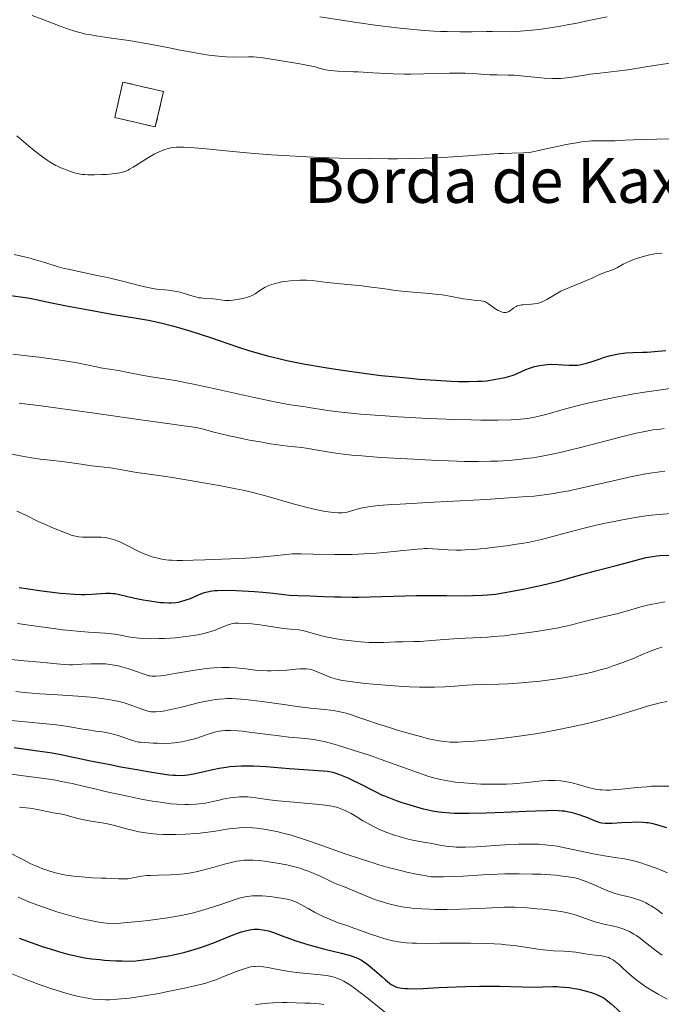
# Model space of a CAD drawing. Units: metres. Extents: x 675200 to 678662, y 4749174 to 4751568.
# Drawn here: x 675745 to 675860, y 4749367 to 4749543 of the extents above; entities that cross this region are included whole.
import ezdxf

# ---------------------------------------------------------------- set-up
doc = ezdxf.new("R2010")
doc.units = ezdxf.units.M
doc.header["$MEASUREMENT"] = 0
doc.linetypes.add('DGN Style 3', pattern=[2.435891, 1.739922, -0.695969])
for name, color, linetype, lineweight in [('construcción   en ruinas', 1, 'Continuous', 0), ('contrucción  en ruinas', 1, 'DGN Style 3', 13), ('Curva de nivel directora', 30, 'Continuous', 30), ('Curva de nivel intermedia', 30, 'Continuous', 0), ('Texto de Borda', 7, 'Continuous', 0)]:
    doc.layers.add(name, color=color, linetype=linetype, lineweight=lineweight)
doc.styles.add('Style-Arial', font='arial.ttf')

msp = doc.modelspace()

# ---------------------------------------------------------------- linework, layer by layer
at = {"layer": 'construcción   en ruinas', "color": 1, "linetype": 'Continuous', "lineweight": 0}
msp.add_polyline3d([(675771.11, 4749529.79, 1287.82), (675769.65, 4749523.48, 1286.13), (675762.41, 4749525.15, 1287.01), (675763.86, 4749531.46, 1288.17)], close=True, dxfattribs=at)
at = {"layer": 'contrucción  en ruinas', "color": 1, "linetype": 'DGN Style 3', "lineweight": 13}
msp.add_polyline3d([(675769.65, 4749523.48, 1286.3), (675762.41, 4749525.15, 1286.33), (675763.86, 4749531.46, 1287.11), (675771.11, 4749529.79, 1287.56), (675769.65, 4749523.48, 1286.3)], dxfattribs=at)
at = {"layer": 'Curva de nivel directora', "color": 30, "linetype": 'Continuous', "lineweight": 30, "flags": 128}
for points, elevation in [([(675743.49, 4749493.53), (675747.29, 4749492.98), (675751.45, 4749492.11), (675753.83, 4749491.63), (675757.73, 4749490.87), (675761.89, 4749490.12), (675766.68, 4749489.36), (675768.42, 4749489.04), (675769.29, 4749488.86), (675770.63, 4749488.56), (675772.69, 4749488.05), (675773.75, 4749487.75), (675775.96, 4749487.09), (675779.49, 4749485.94), (675784.26, 4749484.33), (675786.51, 4749483.6), (675788.61, 4749482.98), (675789.63, 4749482.71), (675791.65, 4749482.2), (675793.05, 4749481.89), (675796.06, 4749481.3), (675799.53, 4749480.69), (675801.39, 4749480.39), (675804.25, 4749479.96), (675808.52, 4749479.38), (675809.9, 4749479.22), (675812.54, 4749478.93), (675815.05, 4749478.69), (675816.64, 4749478.56), (675819.63, 4749478.34), (675822.37, 4749478.19), (675823.64, 4749478.14), (675825.44, 4749478.12), (675827.1, 4749478.16), (675827.88, 4749478.2), (675828.62, 4749478.27), (675830.01, 4749478.46), (675831.25, 4749478.69), (675831.98, 4749478.86), (675833.22, 4749479.22), (675833.59, 4749479.34), (675834.23, 4749479.59), (675835.65, 4749480.25), (675836.29, 4749480.51), (675836.64, 4749480.63), (675837.19, 4749480.79), (675838.1, 4749480.99), (675839, 4749481.11), (675839.48, 4749481.15), (675840.23, 4749481.19), (675841.41, 4749481.16), (675842.23, 4749481.11), (675843.37, 4749481.03), (675843.95, 4749481.02), (675844.85, 4749481.05), (675845.3, 4749481.11), (675845.76, 4749481.19), (675846.7, 4749481.43), (675847.64, 4749481.73), (675848.88, 4749482.17), (675849.5, 4749482.38), (675850.71, 4749482.73), (675851.3, 4749482.87), (675852.17, 4749483.05), (675853.03, 4749483.18), (675853.46, 4749483.22), (675854.73, 4749483.3)], 1275), ([(675854.73, 4749483.3), (675856.42, 4749483.33), (675857.27, 4749483.36), (675858.59, 4749483.45), (675860.57, 4749483.62)], 1275), ([(675793.51, 4749440.06), (675795.03, 4749439.98), (675797.25, 4749439.94), (675798.44, 4749439.9), (675799.68, 4749439.85), (675801.58, 4749439.77), (675802.71, 4749439.74), (675804.7, 4749439.72), (675805.87, 4749439.72), (675810.02, 4749439.81), (675816.15, 4749439.97), (675819.02, 4749440), (675821.54, 4749439.98), (675824.65, 4749439.95), (675826.23, 4749439.97), (675827.92, 4749440.03), (675828.82, 4749440.09), (675830.27, 4749440.21), (675833.59, 4749440.84), (675835.47, 4749441.21), (675838.51, 4749441.86), (675839.73, 4749442.13), (675841.68, 4749442.61), (675843.15, 4749443.01), (675845.4, 4749443.69), (675848.06, 4749444.42), (675851.73, 4749445.36), (675853.36, 4749445.78), (675855.94, 4749446.49), (675857.08, 4749446.76), (675858.26, 4749446.97), (675858.9, 4749447.05), (675859.59, 4749447.12), (675861.1, 4749447.21)], 1250), ([(675745.41, 4749441.42), (675747.01, 4749441.19), (675749.46, 4749440.85), (675752.78, 4749440.44), (675753.69, 4749440.35), (675755.22, 4749440.23), (675756.43, 4749440.18), (675757.12, 4749440.18), (675758.32, 4749440.24), (675760.03, 4749440.37), (675760.86, 4749440.41), (675761.68, 4749440.41), (675762.09, 4749440.38), (675762.49, 4749440.34), (675763.29, 4749440.19), (675766, 4749439.53), (675767.49, 4749439.23), (675768.27, 4749439.09), (675769.45, 4749438.91), (675770.58, 4749438.78), (675771.1, 4749438.74), (675772.06, 4749438.7), (675772.5, 4749438.7), (675773.32, 4749438.76), (675773.82, 4749438.84), (675774.15, 4749438.9), (675774.8, 4749439.08), (675775.17, 4749439.21), (675775.9, 4749439.49), (675777.34, 4749440.12), (675778.03, 4749440.39), (675778.63, 4749440.58), (675778.94, 4749440.66), (675779.43, 4749440.76), (675780.27, 4749440.86), (675780.75, 4749440.89), (675781.9, 4749440.92), (675784.08, 4749440.88), (675785.16, 4749440.83), (675787.32, 4749440.71), (675788.8, 4749440.59), (675790.62, 4749440.39), (675792.58, 4749440.15), (675793.51, 4749440.06)], 1250), ([(675744.49, 4749412.92), (675748.64, 4749412.35), (675750.45, 4749412.09), (675751.27, 4749411.96), (675752.79, 4749411.68), (675758.1, 4749410.56), (675761.58, 4749409.86), (675763.5, 4749409.49), (675766.37, 4749408.97), (675769.01, 4749408.51), (675770.17, 4749408.33), (675772.06, 4749408.07), (675772.83, 4749408), (675773.3, 4749407.97), (675774.15, 4749407.95), (675774.92, 4749408), (675775.42, 4749408.06), (675776.46, 4749408.24), (675777.8, 4749408.55), (675779.88, 4749409.02), (675781.04, 4749409.25), (675782.28, 4749409.44), (675782.93, 4749409.51), (675783.94, 4749409.6), (675784.99, 4749409.64), (675785.71, 4749409.65), (675787.16, 4749409.63), (675789.37, 4749409.52)], 1225), ([(675789.37, 4749409.52), (675793.49, 4749409.2), (675799.56, 4749408.79), (675800.34, 4749408.71), (675800.67, 4749408.66), (675801.27, 4749408.53), (675801.65, 4749408.42), (675802.46, 4749408.13), (675803.95, 4749407.49), (675804.8, 4749407.09), (675806.14, 4749406.43), (675808.93, 4749405), (675809.96, 4749404.51), (675810.5, 4749404.28), (675811.07, 4749404.04), (675812.27, 4749403.58), (675813.54, 4749403.14), (675814.41, 4749402.86), (675816.18, 4749402.32), (675817.39, 4749402), (675818.02, 4749401.85), (675819.04, 4749401.64), (675820.17, 4749401.47), (675820.78, 4749401.4), (675822.15, 4749401.28), (675822.91, 4749401.24), (675824.15, 4749401.21), (675825.53, 4749401.2), (675828.57, 4749401.26), (675831.75, 4749401.39), (675835.73, 4749401.57), (675837.42, 4749401.65), (675839.42, 4749401.72), (675840.21, 4749401.73), (675841.47, 4749401.7), (675842.13, 4749401.66), (675842.53, 4749401.61), (675843.26, 4749401.48), (675843.66, 4749401.39), (675844.48, 4749401.18), (675845.27, 4749400.94), (675845.76, 4749400.77), (675846.61, 4749400.46), (675847.32, 4749400.15), (675848.01, 4749399.84), (675848.34, 4749399.71), (675848.85, 4749399.56), (675849.17, 4749399.5), (675849.77, 4749399.44), (675850.56, 4749399.43), (675851.03, 4749399.44), (675852.77, 4749399.53), (675854.52, 4749399.63), (675855.38, 4749399.65), (675856.58, 4749399.63), (675857.11, 4749399.58), (675857.44, 4749399.54), (675858.06, 4749399.43), (675858.92, 4749399.2), (675860.7, 4749398.64)], 1225), ([(675745.37, 4749378.96), (675747.53, 4749378.15), (675749.65, 4749377.43), (675750.75, 4749377.08), (675752.42, 4749376.58), (675754.07, 4749376.12), (675754.88, 4749375.92), (675756.28, 4749375.6), (675757.02, 4749375.46), (675758.27, 4749375.28), (675759.74, 4749375.12), (675760.59, 4749375.05), (675762.59, 4749374.94), (675763.76, 4749374.89), (675765.76, 4749374.83), (675769.3, 4749375.35), (675770.81, 4749375.61), (675771.73, 4749375.77), (675773.41, 4749376.11), (675774.91, 4749376.46), (675775.82, 4749376.7), (675777.53, 4749377.21), (675778.44, 4749377.52), (675780.18, 4749378.17), (675783.22, 4749379.4), (675784.47, 4749379.88), (675785.02, 4749380.06), (675785.97, 4749380.33), (675786.76, 4749380.48), (675787.23, 4749380.53), (675787.51, 4749380.54), (675788.04, 4749380.54), (675788.79, 4749380.46), (675789.18, 4749380.39), (675789.82, 4749380.23), (675791.03, 4749379.82), (675792.07, 4749379.44), (675793.74, 4749378.82), (675794.68, 4749378.49), (675796.21, 4749377.99), (675797.02, 4749377.74), (675797.86, 4749377.51), (675799.58, 4749377.06), (675802.82, 4749376.27), (675804.16, 4749375.91), (675804.72, 4749375.73), (675805.65, 4749375.38), (675805.91, 4749375.26), (675806.38, 4749375.01), (675806.81, 4749374.74), (675807.09, 4749374.55), (675807.64, 4749374.11), (675808.67, 4749373.24), (675810.05, 4749372.04), (675810.65, 4749371.53), (675811.34, 4749370.96), (675811.69, 4749370.71), (675811.89, 4749370.58), (675812.24, 4749370.39), (675812.62, 4749370.24), (675812.9, 4749370.17), (675813.56, 4749370.05), (675814.16, 4749369.98), (675814.58, 4749369.96), (675815.41, 4749369.94), (675817.32, 4749369.99), (675820.17, 4749370.13), (675823.25, 4749370.28), (675824.89, 4749370.35), (675827.38, 4749370.41), (675828.6, 4749370.42), (675830.94, 4749370.39), (675835.07, 4749370.28), (675836.73, 4749370.24), (675838.63, 4749370.26), (675840.45, 4749370.31), (675841.26, 4749370.32), (675841.67, 4749370.3)], 1200), ([(675841.67, 4749370.3), (675842.53, 4749370.24), (675843.39, 4749370.14), (675843.97, 4749370.06), (675845.07, 4749369.85), (675846.21, 4749369.58), (675846.89, 4749369.38), (675847.32, 4749369.24), (675848.1, 4749368.95), (675848.8, 4749368.65), (675849.12, 4749368.49), (675849.58, 4749368.24), (675850.22, 4749367.8), (675850.86, 4749367.26), (675851.9, 4749366.29), (675852.6, 4749365.66), (675853.77, 4749364.65), (675854.46, 4749364.09), (675855.59, 4749363.22), (675856.84, 4749362.32), (675857.5, 4749361.88), (675858.71, 4749361.11), (675859.34, 4749360.75), (675860.31, 4749360.22)], 1200)]:
    msp.add_lwpolyline(points, dxfattribs=dict(at, elevation=elevation))
at = {"layer": 'Curva de nivel intermedia', "color": 30, "linetype": 'Continuous', "lineweight": 0, "flags": 128}
for points, elevation in [([(675747.69, 4749543.34), (675749.79, 4749542.55), (675752.68, 4749541.45), (675754, 4749540.98), (675755.5, 4749540.49), (675756.2, 4749540.29), (675757.27, 4749540.03), (675757.84, 4749539.92), (675759.11, 4749539.7), (675761.45, 4749539.36), (675764.96, 4749538.88), (675766.68, 4749538.61), (675769.05, 4749538.18), (675772.1, 4749537.55), (675773.75, 4749537.22), (675776.15, 4749536.77), (675777.39, 4749536.56), (675779.21, 4749536.28), (675780.88, 4749536.07), (675781.62, 4749536), (675782.3, 4749535.95), (675783.46, 4749535.92), (675786.23, 4749535.99), (675787.13, 4749535.96), (675787.7, 4749535.91), (675788.83, 4749535.78), (675791.39, 4749535.39), (675795.42, 4749534.7), (675798.12, 4749534.21), (675798.81, 4749533.96), (675799.31, 4749533.82), (675799.65, 4749533.74), (675800.38, 4749533.61), (675800.94, 4749533.53), (675802.12, 4749533.43), (675803.33, 4749533.36), (675804.96, 4749533.3), (675805.76, 4749533.27), (675808.38, 4749533.12), (675810.75, 4749532.97), (675812, 4749532.91), (675814.04, 4749532.87), (675815.14, 4749532.87), (675817.46, 4749532.91), (675822.04, 4749533.04), (675824.01, 4749533.07), (675824.85, 4749533.07), (675826.26, 4749533.01), (675828.35, 4749532.84), (675829.23, 4749532.78), (675830.56, 4749532.74), (675832.5, 4749532.73), (675833.58, 4749532.69), (675835.36, 4749532.55), (675837.79, 4749532.29), (675838.91, 4749532.19), (675840.4, 4749532.11), (675841.29, 4749532.1), (675841.86, 4749532.13), (675842.97, 4749532.22), (675844.25, 4749532.41), (675846.1, 4749532.73), (675847.12, 4749532.88), (675848.85, 4749533.08), (675851.85, 4749533.42), (675853.81, 4749533.68), (675857.38, 4749534.22), (675862.5, 4749534.99)], 1290), ([(675798.97, 4749543.07), (675805.57, 4749542.09), (675808.82, 4749541.63), (675812.69, 4749541.14), (675814.44, 4749540.95), (675816.91, 4749540.72), (675819.28, 4749540.57), (675820.44, 4749540.51), (675821.62, 4749540.48), (675823.93, 4749540.44), (675826.11, 4749540.44), (675828.66, 4749540.46), (675829.72, 4749540.46), (675832.97, 4749540.45), (675834.66, 4749540.54), (675836.72, 4749540.72), (675837.95, 4749540.86), (675839.99, 4749541.14), (675842.2, 4749541.49), (675843.34, 4749541.7), (675844.51, 4749541.93), (675846.9, 4749542.43), (675850.12, 4749543.12)], 1295), ([(675744.97, 4749521.91), (675747.06, 4749520.12), (675748.09, 4749519.26), (675749.53, 4749518.16), (675750.4, 4749517.55), (675750.94, 4749517.2), (675751.9, 4749516.63), (675752.21, 4749516.47), (675752.79, 4749516.21), (675753.3, 4749516.01), (675753.92, 4749515.79), (675754.22, 4749515.68), (675755.18, 4749515.33), (675755.81, 4749515.16), (675756.6, 4749515.03), (675757.08, 4749514.99), (675757.62, 4749514.96), (675758.82, 4749514.95), (675760.11, 4749514.98), (675760.95, 4749515.03), (675762.47, 4749515.17), (675763.34, 4749515.3), (675763.71, 4749515.39), (675763.94, 4749515.45), (675764.38, 4749515.59), (675764.8, 4749515.78), (675765.08, 4749515.93), (675765.71, 4749516.29), (675768.46, 4749518.03), (675769.43, 4749518.6), (675769.89, 4749518.85), (675770.33, 4749519.06), (675771.16, 4749519.4), (675771.93, 4749519.63), (675772.43, 4749519.74), (675772.77, 4749519.79), (675773.45, 4749519.86), (675774.26, 4749519.89), (675774.71, 4749519.89), (675775.76, 4749519.84), (675776.6, 4749519.78), (675778.73, 4749519.58), (675783.44, 4749519.08), (675786.6, 4749518.79), (675790.37, 4749518.51), (675792.5, 4749518.37), (675796.68, 4749518.15), (675798.92, 4749518.06)], 1285), ([(675798.92, 4749518.06), (675802.38, 4749517.94), (675807.67, 4749517.83), (675811.13, 4749517.8), (675812.82, 4749517.81), (675815.25, 4749517.84), (675817.56, 4749517.9), (675819.02, 4749517.95), (675821.75, 4749518.08), (675825.35, 4749518.32), (675829.21, 4749518.61), (675830.72, 4749518.72), (675831.67, 4749518.77), (675833.17, 4749518.81), (675835.21, 4749518.85), (675836.09, 4749518.93), (675836.58, 4749519), (675837.65, 4749519.21), (675840.11, 4749519.78), (675841.46, 4749520.08), (675842.86, 4749520.36), (675844.7, 4749520.67), (675845.58, 4749520.8), (675846.8, 4749520.94), (675847.35, 4749520.98), (675847.86, 4749521.01), (675848.74, 4749521.03), (675850.69, 4749520.98), (675851.56, 4749521.01), (675853.35, 4749521.12), (675854.8, 4749521.18), (675856.72, 4749521.24), (675861.24, 4749521.33)], 1285), ([(675744.52, 4749500.76), (675747.1, 4749500.16), (675748.33, 4749499.83), (675749.98, 4749499.33), (675752.16, 4749498.63), (675753.44, 4749498.28), (675754.16, 4749498.11), (675755.74, 4749497.76), (675759.27, 4749497.03), (675761.11, 4749496.64), (675763.8, 4749495.99), (675766.99, 4749495.18), (675768.32, 4749494.88), (675768.89, 4749494.76), (675769.88, 4749494.6), (675770.69, 4749494.5), (675771.98, 4749494.39), (675772.72, 4749494.3), (675773.07, 4749494.24), (675773.61, 4749494.13), (675774.44, 4749493.9), (675776.32, 4749493.31), (675777.02, 4749493.13), (675777.37, 4749493.06), (675777.74, 4749493.01), (675778.47, 4749492.93), (675779.88, 4749492.84), (675780.5, 4749492.79), (675782.05, 4749492.58), (675782.64, 4749492.56), (675782.98, 4749492.57), (675783.48, 4749492.62), (675784.61, 4749492.78)], 1280), ([(675784.61, 4749492.78), (675785.48, 4749492.97), (675786.27, 4749493.2), (675786.62, 4749493.32), (675786.92, 4749493.46), (675787.42, 4749493.73), (675788.26, 4749494.34), (675788.73, 4749494.65), (675789.24, 4749494.93), (675789.53, 4749495.06), (675790.01, 4749495.26), (675790.82, 4749495.53), (675791.72, 4749495.76), (675792.21, 4749495.86), (675792.72, 4749495.94), (675793.76, 4749496.07), (675794.8, 4749496.14), (675795.45, 4749496.17), (675796.61, 4749496.16), (675797.61, 4749496.09), (675800.25, 4749495.76), (675802.66, 4749495.51), (675806.41, 4749495.14), (675808.13, 4749494.95), (675810.18, 4749494.68), (675812.41, 4749494.35), (675813.56, 4749494.22), (675815.55, 4749494.05), (675818.51, 4749493.8), (675820, 4749493.64), (675820.72, 4749493.54), (675822.1, 4749493.32), (675824.55, 4749492.88), (675825.56, 4749492.71), (675826.78, 4749492.56), (675827.62, 4749492.47), (675827.97, 4749492.41), (675828.44, 4749492.29), (675828.65, 4749492.2), (675829.03, 4749491.98), (675830.15, 4749491.14), (675830.71, 4749490.8), (675831, 4749490.66), (675831.44, 4749490.5), (675831.73, 4749490.44), (675831.87, 4749490.43), (675832.07, 4749490.43), (675832.26, 4749490.46), (675832.38, 4749490.5), (675832.61, 4749490.59), (675832.93, 4749490.79), (675833.52, 4749491.23), (675833.91, 4749491.48), (675834.13, 4749491.58), (675834.49, 4749491.69), (675834.93, 4749491.78), (675835.18, 4749491.8), (675835.77, 4749491.84), (675836.68, 4749491.9), (675837.17, 4749491.95), (675837.66, 4749492.05), (675837.92, 4749492.11), (675838.29, 4749492.22), (675838.66, 4749492.37), (675839.41, 4749492.75), (675841, 4749493.7), (675841.91, 4749494.2), (675842.4, 4749494.44), (675843.44, 4749494.9), (675846.44, 4749496.09), (675847.56, 4749496.57), (675848.68, 4749497.11), (675849.16, 4749497.32), (675849.87, 4749497.58), (675850.81, 4749497.9), (675851.28, 4749498.09), (675852, 4749498.45), (675853.01, 4749499.01), (675853.54, 4749499.29), (675854.3, 4749499.64), (675854.7, 4749499.8), (675855.34, 4749500.04), (675856.4, 4749500.36), (675857.45, 4749500.64), (675858.02, 4749500.75), (675858.91, 4749500.9), (675859.86, 4749501)], 1280), ([(675744.24, 4749483), (675745.76, 4749482.8), (675747.78, 4749482.59), (675748.98, 4749482.45), (675751.93, 4749482.05), (675753.51, 4749481.81), (675755.7, 4749481.44), (675757.46, 4749481.1), (675759.19, 4749480.72), (675759.87, 4749480.58), (675763.1, 4749480.08), (675764.84, 4749479.75), (675767.56, 4749479.22), (675768.92, 4749478.98), (675773.22, 4749478.28), (675775.23, 4749477.9), (675776.43, 4749477.66), (675780.84, 4749476.7), (675787.25, 4749475.26), (675790.03, 4749474.66), (675791.19, 4749474.43), (675793.08, 4749474.08), (675794.53, 4749473.85), (675796.03, 4749473.65), (675796.69, 4749473.55), (675797.7, 4749473.38), (675799.32, 4749473.12), (675800.33, 4749472.97), (675802.24, 4749472.73), (675803.4, 4749472.6), (675806.19, 4749472.33), (675810.58, 4749471.99), (675812.93, 4749471.82), (675818.22, 4749471.52), (675819.9, 4749471.45), (675823.06, 4749471.33), (675825.93, 4749471.27), (675827.66, 4749471.25), (675830.67, 4749471.25), (675833.04, 4749471.3), (675834.03, 4749471.35), (675835.36, 4749471.47), (675835.98, 4749471.54), (675837.17, 4749471.75), (675837.76, 4749471.87), (675838.97, 4749472.17), (675842.97, 4749473.3), (675845.04, 4749473.85), (675846.18, 4749474.14), (675848.07, 4749474.57), (675851.39, 4749475.26), (675854.9, 4749475.9), (675856.79, 4749476.22), (675859.71, 4749476.66), (675862.63, 4749477.04)], 1270), ([(675745.37, 4749474.26), (675749.73, 4749473.73), (675752.67, 4749473.34), (675758.4, 4749472.54), (675766.64, 4749471.36), (675770.08, 4749470.87), (675775.64, 4749470.12), (675776.96, 4749469.9), (675778.21, 4749469.61), (675780.06, 4749469.11), (675781.1, 4749468.84), (675782.82, 4749468.44), (675784.02, 4749468.18), (675786.43, 4749467.7), (675788.67, 4749467.29), (675789.77, 4749467.1), (675791.46, 4749466.85), (675793.27, 4749466.63), (675795.72, 4749466.34), (675796.89, 4749466.18), (675798.52, 4749465.91), (675800.66, 4749465.53), (675801.83, 4749465.35), (675803.6, 4749465.12), (675804.63, 4749465.02), (675806.42, 4749464.86), (675809.8, 4749464.61), (675815.68, 4749464.26), (675818.86, 4749464.1), (675823.39, 4749463.94), (675824.74, 4749463.9), (675827.18, 4749463.88), (675829.35, 4749463.91), (675830.69, 4749463.96), (675831.55, 4749464.01), (675833.21, 4749464.12), (675834.84, 4749464.29), (675835.66, 4749464.38), (675836.91, 4749464.55), (675838.85, 4749464.88), (675840.93, 4749465.29), (675842.03, 4749465.54), (675843.18, 4749465.81), (675845.6, 4749466.41), (675850.46, 4749467.7), (675852.69, 4749468.28), (675855.31, 4749468.92), (675856.53, 4749469.18), (675858.35, 4749469.49), (675859.62, 4749469.66), (675860.28, 4749469.73)], 1265), ([(675743.45, 4749465.31), (675745.91, 4749464.82), (675747.21, 4749464.6), (675749.13, 4749464.31), (675750.91, 4749464.1), (675753.02, 4749463.88), (675753.95, 4749463.78), (675755.21, 4749463.59), (675756.88, 4749463.32), (675757.81, 4749463.18), (675759.41, 4749462.98), (675761.66, 4749462.72), (675762.7, 4749462.58), (675764.06, 4749462.35), (675765.62, 4749462.05), (675766.38, 4749461.92), (675767.66, 4749461.75), (675770.3, 4749461.39), (675772.32, 4749461.09), (675775.88, 4749460.5), (675777.9, 4749460.16), (675781.01, 4749459.59), (675783.97, 4749459.02), (675785.31, 4749458.74), (675786.53, 4749458.47), (675788.61, 4749457.96), (675790.37, 4749457.47), (675793.4, 4749456.58), (675794.42, 4749456.29), (675796.46, 4749455.75), (675797.94, 4749455.4), (675799.9, 4749454.99), (675800.46, 4749454.89), (675801.42, 4749454.76), (675802.23, 4749454.71), (675802.7, 4749454.71), (675802.99, 4749454.73), (675803.54, 4749454.8), (675803.85, 4749454.86), (675804.44, 4749455.01), (675805.63, 4749455.37), (675806.25, 4749455.55), (675806.87, 4749455.69), (675807.24, 4749455.76), (675807.94, 4749455.86), (675809.46, 4749456.02), (675811.77, 4749456.19), (675813.29, 4749456.29), (675819.31, 4749456.62), (675828.58, 4749457.13), (675832.65, 4749457.38), (675835.83, 4749457.61), (675837.14, 4749457.72), (675839.36, 4749457.98), (675840.67, 4749458.17), (675841.53, 4749458.32), (675843.31, 4749458.67), (675846.78, 4749459.43), (675851.73, 4749460.56), (675854.02, 4749461.06), (675856.65, 4749461.59), (675857.83, 4749461.79), (675859.55, 4749462.04), (675860.41, 4749462.13)], 1260), ([(675744.98, 4749455.01), (675745.93, 4749454.61), (675746.8, 4749454.2), (675748.44, 4749453.38), (675750.3, 4749452.51), (675751.51, 4749451.98), (675752.27, 4749451.67), (675753.62, 4749451.14), (675754.68, 4749450.77), (675755.13, 4749450.64), (675755.75, 4749450.51), (675756.05, 4749450.46), (675756.68, 4749450.41), (675757.73, 4749450.4), (675759.26, 4749450.4), (675760.02, 4749450.37), (675760.69, 4749450.31), (675761.03, 4749450.25), (675761.54, 4749450.15), (675762.37, 4749449.9), (675763.3, 4749449.54), (675763.82, 4749449.3), (675764.97, 4749448.73), (675766.72, 4749447.86), (675767.65, 4749447.44), (675768.61, 4749447.06), (675769.1, 4749446.89), (675769.84, 4749446.68), (675770.57, 4749446.51), (675771.07, 4749446.43), (675772.05, 4749446.32)], 1255), ([(675772.05, 4749446.32), (675772.54, 4749446.28), (675773.51, 4749446.25), (675774.48, 4749446.26), (675776.38, 4749446.32), (675778.48, 4749446.38), (675781.43, 4749446.45), (675783.07, 4749446.51), (675785.77, 4749446.66), (675787.6, 4749446.79), (675790.82, 4749447.08), (675793.04, 4749447.32), (675794, 4749447.4), (675795.04, 4749447.44), (675795.64, 4749447.44), (675797.85, 4749447.39), (675801.56, 4749447.29), (675803.64, 4749447.29), (675804.72, 4749447.32), (675806.88, 4749447.41), (675809, 4749447.54), (675810.33, 4749447.65), (675812.7, 4749447.87), (675816.31, 4749448.27), (675817.23, 4749448.34), (675817.67, 4749448.35), (675818.12, 4749448.35), (675819.04, 4749448.32), (675820.9, 4749448.18), (675821.83, 4749448.12), (675823.23, 4749448.09), (675824.19, 4749448.1), (675824.87, 4749448.13), (675826.32, 4749448.22), (675828.8, 4749448.44), (675830.14, 4749448.59), (675832.19, 4749448.85), (675834.01, 4749449.12), (675834.92, 4749449.27), (675836.3, 4749449.53), (675838.42, 4749450), (675840.66, 4749450.58), (675843.96, 4749451.47), (675845.79, 4749451.95), (675848.44, 4749452.58), (675849.83, 4749452.89), (675851.96, 4749453.33), (675854.11, 4749453.73), (675855.17, 4749453.9), (675857.03, 4749454.17), (675857.96, 4749454.29), (675859.38, 4749454.44), (675861.6, 4749454.61)], 1255), ([(675745.11, 4749435.01), (675747.12, 4749434.71), (675750.22, 4749434.28), (675753.17, 4749433.91), (675754.51, 4749433.76), (675755.71, 4749433.64), (675757.74, 4749433.47), (675760.7, 4749433.29), (675761.85, 4749433.18), (675762.4, 4749433.11), (675763.46, 4749432.93), (675764.89, 4749432.66), (675765.64, 4749432.53), (675766.84, 4749432.38), (675767.49, 4749432.34), (675768.87, 4749432.29), (675770.32, 4749432.31), (675771.31, 4749432.35), (675773.25, 4749432.48), (675775.1, 4749432.67), (675775.97, 4749432.79), (675777.2, 4749433), (675778.34, 4749433.24), (675778.88, 4749433.38), (675779.38, 4749433.53), (675780.32, 4749433.84), (675781.14, 4749434.15), (675782.43, 4749434.69), (675783.05, 4749434.92), (675783.32, 4749434.99), (675783.73, 4749435.05), (675784.49, 4749435.07), (675785.97, 4749435), (675786.86, 4749434.93), (675788.3, 4749434.76), (675789.79, 4749434.54), (675791.69, 4749434.23), (675792.57, 4749434.12), (675793.75, 4749434), (675795.19, 4749433.86), (675795.89, 4749433.74), (675797, 4749433.45), (675798.83, 4749432.94), (675800.01, 4749432.66), (675801.92, 4749432.29), (675802.98, 4749432.12), (675804.6, 4749431.9), (675806.21, 4749431.73), (675806.98, 4749431.68), (675807.72, 4749431.64), (675809.08, 4749431.62), (675810.32, 4749431.64), (675812.45, 4749431.72), (675813.83, 4749431.75), (675815.73, 4749431.78), (675816.84, 4749431.83), (675818.83, 4749431.97), (675821.92, 4749432.22), (675823.57, 4749432.32), (675828.82, 4749432.59), (675830.8, 4749432.74), (675831.86, 4749432.84), (675832.97, 4749432.97), (675835.28, 4749433.26), (675837.57, 4749433.6), (675839, 4749433.83), (675841.46, 4749434.26), (675842.18, 4749434.41), (675843.35, 4749434.67), (675846.02, 4749435.38), (675847.77, 4749435.78), (675850.49, 4749436.41), (675851.86, 4749436.75), (675853.74, 4749437.29), (675856.11, 4749437.98), (675857.32, 4749438.29), (675857.93, 4749438.42), (675859.19, 4749438.66), (675860.44, 4749438.85)], 1245), ([(675761.94, 4749427.66), (675763.02, 4749427.45), (675763.7, 4749427.29), (675764.94, 4749426.94), (675766.14, 4749426.52), (675767.46, 4749426.03), (675768.02, 4749425.84), (675768.49, 4749425.71), (675768.72, 4749425.66), (675769.1, 4749425.61), (675769.77, 4749425.6), (675770.63, 4749425.68), (675771.16, 4749425.75), (675773.15, 4749426.09), (675776.34, 4749426.66), (675777.94, 4749426.9), (675778.7, 4749427), (675780.13, 4749427.14), (675781.47, 4749427.2), (675782.33, 4749427.2), (675782.89, 4749427.19), (675783.98, 4749427.12), (675785.78, 4749426.92), (675787.42, 4749426.71), (675788.26, 4749426.63), (675789.58, 4749426.57), (675790.28, 4749426.57), (675791.69, 4749426.62), (675793.07, 4749426.72), (675794.71, 4749426.86), (675795.4, 4749426.91), (675796.21, 4749426.95), (675796.54, 4749426.94), (675797.09, 4749426.88), (675797.42, 4749426.81), (675798.08, 4749426.59), (675800.92, 4749425.4), (675801.72, 4749425.13), (675802.16, 4749425.01), (675802.97, 4749424.86), (675804.76, 4749424.61), (675807.1, 4749424.34), (675808.47, 4749424.21), (675810.64, 4749424.01), (675813.88, 4749423.79), (675814.88, 4749423.74), (675816.73, 4749423.68), (675818.39, 4749423.67), (675819.4, 4749423.68), (675821.22, 4749423.75), (675822.99, 4749423.87), (675825.15, 4749424.03), (675826.25, 4749424.08), (675828.06, 4749424.12), (675830.87, 4749424.18), (675832.49, 4749424.26), (675834.9, 4749424.43), (675836.19, 4749424.54), (675838.19, 4749424.76), (675841.25, 4749425.16), (675843.05, 4749425.44), (675843.94, 4749425.6), (675845.26, 4749425.85), (675847.23, 4749426.28), (675849.16, 4749426.79), (675850.12, 4749427.08), (675851.06, 4749427.39), (675852.91, 4749428.06), (675854.64, 4749428.74), (675856.69, 4749429.59), (675857.57, 4749429.94), (675859.13, 4749430.55), (675859.92, 4749430.81)], 1240), ([(675743.91, 4749428.58), (675746.28, 4749428.34), (675749.12, 4749428.11), (675750.36, 4749428), (675751.45, 4749427.9), (675752.77, 4749427.76), (675753.41, 4749427.71), (675754.39, 4749427.67), (675754.9, 4749427.67), (675756.58, 4749427.74), (675758.18, 4749427.83), (675759, 4749427.85), (675760.21, 4749427.84), (675760.8, 4749427.8), (675761.94, 4749427.66)], 1240), ([(675744.78, 4749422.9), (675746.36, 4749422.72), (675749.06, 4749422.5), (675752.26, 4749422.29), (675756.73, 4749421.98), (675758.76, 4749421.8), (675759.67, 4749421.7), (675761.28, 4749421.47), (675762.64, 4749421.22), (675763.44, 4749421.04), (675763.93, 4749420.91), (675764.82, 4749420.64), (675766.14, 4749420.17), (675767.63, 4749419.61), (675768.32, 4749419.41), (675768.92, 4749419.3), (675769.23, 4749419.27), (675769.72, 4749419.25), (675770.56, 4749419.31), (675771.04, 4749419.38), (675772.17, 4749419.6), (675774.3, 4749420.12), (675777.52, 4749420.92), (675779.09, 4749421.26), (675780.37, 4749421.47), (675780.98, 4749421.54), (675781.9, 4749421.61), (675782.36, 4749421.63), (675783.31, 4749421.63), (675784.07, 4749421.6), (675785.74, 4749421.46), (675786.67, 4749421.36), (675788.7, 4749421.1), (675792.93, 4749420.49), (675794.87, 4749420.22), (675797.32, 4749419.94), (675799.84, 4749419.69), (675800.88, 4749419.57), (675801.36, 4749419.5), (675802.27, 4749419.34), (675803.11, 4749419.16), (675803.63, 4749419.02), (675804.62, 4749418.72), (675805.71, 4749418.34), (675807.66, 4749417.65), (675809.08, 4749417.18)], 1235), ([(675809.08, 4749417.18), (675811.56, 4749416.4), (675812.96, 4749415.97), (675815.1, 4749415.35), (675817.15, 4749414.79), (675818.08, 4749414.55), (675819.54, 4749414.22), (675820.21, 4749414.09), (675821.19, 4749413.96), (675822.2, 4749413.89), (675822.74, 4749413.87), (675823.6, 4749413.88), (675824.23, 4749413.9), (675825.65, 4749413.98), (675827.92, 4749414.18), (675829.2, 4749414.31), (675831.24, 4749414.54), (675834.48, 4749414.95), (675837.77, 4749415.44), (675839.38, 4749415.71), (675840.93, 4749415.99), (675843.87, 4749416.58), (675846.59, 4749417.2), (675848.27, 4749417.62), (675851.32, 4749418.45), (675854.27, 4749419.33), (675857.52, 4749420.32), (675858.92, 4749420.7), (675859.57, 4749420.85), (675860.8, 4749421.09)], 1235), ([(675742.75, 4749417.84), (675748.97, 4749417.27), (675752.04, 4749416.95), (675752.91, 4749416.84), (675754.42, 4749416.61), (675756.73, 4749416.2), (675757.68, 4749416.04), (675759.05, 4749415.85), (675760.23, 4749415.7), (675760.82, 4749415.6), (675761.71, 4749415.42), (675762.16, 4749415.31), (675763.05, 4749415.05), (675765.38, 4749414.24), (675766.18, 4749413.99), (675766.66, 4749413.89), (675766.98, 4749413.85), (675767.73, 4749413.78), (675769.24, 4749413.69), (675770.08, 4749413.67), (675771.32, 4749413.65), (675772.41, 4749413.69), (675773.08, 4749413.74), (675773.51, 4749413.8), (675774.39, 4749413.94), (675775.43, 4749414.16), (675776.85, 4749414.54), (675777.53, 4749414.75), (675779.42, 4749415.41), (675780.07, 4749415.6), (675780.42, 4749415.69), (675781.07, 4749415.82), (675781.42, 4749415.87), (675782.02, 4749415.92), (675783.06, 4749415.94), (675784.35, 4749415.88), (675785.1, 4749415.82), (675785.94, 4749415.73), (675787.78, 4749415.5), (675791.69, 4749414.97), (675793.46, 4749414.76), (675794.98, 4749414.64), (675796.23, 4749414.54), (675796.87, 4749414.48), (675797.91, 4749414.34), (675799.08, 4749414.11), (675799.74, 4749413.97), (675800.85, 4749413.69), (675802.1, 4749413.34), (675804.92, 4749412.47), (675807.92, 4749411.47), (675809.87, 4749410.8), (675813.23, 4749409.6), (675817.17, 4749408.14), (675818.38, 4749407.75), (675819.7, 4749407.41), (675820.46, 4749407.23), (675821.73, 4749406.99), (675823.11, 4749406.77), (675823.84, 4749406.68), (675824.59, 4749406.6), (675826.11, 4749406.48), (675827.64, 4749406.41), (675828.63, 4749406.38), (675830.46, 4749406.36), (675832.23, 4749406.38), (675833.28, 4749406.43), (675833.95, 4749406.48), (675835.3, 4749406.6), (675837.45, 4749406.86), (675838.56, 4749406.97), (675839.68, 4749407.03), (675840.24, 4749407.04), (675840.79, 4749407.03), (675841.88, 4749406.95), (675842.95, 4749406.81), (675843.65, 4749406.68), (675844.11, 4749406.58), (675845, 4749406.35), (675846.99, 4749405.76), (675848.07, 4749405.52), (675848.85, 4749405.4), (675849.26, 4749405.36), (675849.92, 4749405.32), (675850.63, 4749405.33), (675851.12, 4749405.35), (675852.16, 4749405.42), (675855.5, 4749405.78), (675857.2, 4749405.94), (675858.02, 4749406), (675859.62, 4749406.05), (675861.12, 4749406.04)], 1230), ([(675743.71, 4749408.21), (675745.67, 4749407.93), (675749.84, 4749407.39), (675751.9, 4749407.07), (675752.9, 4749406.89), (675754.85, 4749406.49), (675756.77, 4749406.05), (675759.38, 4749405.42), (675760.73, 4749405.1), (675763.56, 4749404.46), (675765, 4749404.16), (675767.13, 4749403.74), (675769.16, 4749403.37), (675770.12, 4749403.22), (675771.7, 4749403), (675772.43, 4749402.91), (675773.47, 4749402.82), (675774.91, 4749402.75), (675775.58, 4749402.74), (675776.84, 4749402.8), (675777.44, 4749402.86), (675778.58, 4749403.02), (675779.66, 4749403.24), (675781.03, 4749403.55), (675781.69, 4749403.69), (675783.01, 4749403.94), (675783.66, 4749404.03), (675784.63, 4749404.12), (675785.59, 4749404.14), (675786.08, 4749404.12), (675786.56, 4749404.08), (675787.57, 4749403.96), (675789.98, 4749403.59), (675791.52, 4749403.4), (675794.31, 4749403.15), (675798.24, 4749402.83), (675799.95, 4749402.63), (675800.68, 4749402.52), (675801.12, 4749402.44), (675801.91, 4749402.26), (675802.26, 4749402.17), (675802.9, 4749401.95), (675803.48, 4749401.71), (675803.84, 4749401.54), (675804.56, 4749401.14), (675805.4, 4749400.63), (675806.63, 4749399.87), (675807.3, 4749399.47), (675808.39, 4749398.88), (675808.98, 4749398.6), (675809.6, 4749398.32), (675810.91, 4749397.79), (675812.24, 4749397.32), (675813.1, 4749397.05), (675814.68, 4749396.61), (675815.2, 4749396.48), (675816.13, 4749396.29), (675817.78, 4749396.01), (675818.62, 4749395.86), (675820.62, 4749395.47), (675821.85, 4749395.29), (675822.78, 4749395.21), (675823.27, 4749395.18), (675824.07, 4749395.15), (675824.93, 4749395.15), (675826.79, 4749395.22), (675832.72, 4749395.62), (675834.34, 4749395.7), (675835.12, 4749395.72), (675836.25, 4749395.72), (675837.91, 4749395.67), (675839.55, 4749395.53), (675840.37, 4749395.43), (675841.21, 4749395.31), (675842.91, 4749395.01), (675847.69, 4749394), (675849.68, 4749393.64), (675851.92, 4749393.29), (675852.93, 4749393.12), (675854.37, 4749392.83), (675855.32, 4749392.59), (675855.97, 4749392.4), (675857.35, 4749391.97), (675858.87, 4749391.44), (675859.66, 4749391.12), (675860.86, 4749390.57)], 1220), ([(675745.46, 4749402.26), (675747.25, 4749402.09), (675748, 4749402), (675748.95, 4749401.82), (675750.05, 4749401.56), (675750.6, 4749401.44), (675751.47, 4749401.29), (675752.71, 4749401.09), (675753.35, 4749400.96), (675754.34, 4749400.69), (675755.82, 4749400.27), (675756.68, 4749400.08), (675758.14, 4749399.82), (675760.19, 4749399.51), (675761.14, 4749399.34), (675762.4, 4749399.05), (675764.78, 4749398.37), (675766.03, 4749398.06), (675766.74, 4749397.91), (675767.93, 4749397.72), (675769.27, 4749397.56), (675770, 4749397.5), (675771.05, 4749397.44), (675772.54, 4749397.41), (675773.32, 4749397.41), (675775.08, 4749397.46), (675776.82, 4749397.57), (675777.66, 4749397.65), (675778.47, 4749397.75), (675780.01, 4749397.97), (675782.77, 4749398.41), (675784.03, 4749398.57), (675784.63, 4749398.61), (675785.81, 4749398.64), (675786.97, 4749398.59), (675787.76, 4749398.52), (675789.41, 4749398.29), (675790.61, 4749398.07), (675791.27, 4749397.93), (675792.38, 4749397.67), (675793.66, 4749397.33), (675794.39, 4749397.11), (675796.02, 4749396.6), (675796.95, 4749396.3), (675798.48, 4749395.77), (675803.47, 4749393.99), (675806.38, 4749393), (675808.43, 4749392.35), (675809.49, 4749392.03), (675811.12, 4749391.56), (675813.34, 4749390.99), (675814.47, 4749390.72), (675816.18, 4749390.35), (675817.92, 4749390.03), (675818.79, 4749389.89), (675820.1, 4749389.87), (675820.98, 4749389.88), (675822.73, 4749389.93), (675824.48, 4749390.02), (675827.98, 4749390.22), (675830.59, 4749390.35), (675831.89, 4749390.39), (675834.44, 4749390.42), (675836.86, 4749390.38), (675838.36, 4749390.33), (675839.29, 4749390.28), (675840.97, 4749390.16), (675841.79, 4749390.08), (675843.2, 4749389.9), (675844.38, 4749389.67), (675845.08, 4749389.49), (675845.53, 4749389.35)], 1215), ([(675742.88, 4749394.56), (675746.26, 4749392.83), (675747.49, 4749392.21), (675748.06, 4749391.94), (675748.9, 4749391.58), (675749.45, 4749391.36), (675750.52, 4749390.98), (675751.05, 4749390.82), (675752.09, 4749390.54), (675753.1, 4749390.31), (675753.76, 4749390.19), (675755.06, 4749389.99), (675755.77, 4749389.91), (675757.15, 4749389.8), (675758.46, 4749389.72), (675760.09, 4749389.66), (675760.84, 4749389.63), (675761.87, 4749389.57), (675763.1, 4749389.5), (675763.65, 4749389.49), (675764.41, 4749389.5), (675764.75, 4749389.52), (675765.07, 4749389.57), (675765.7, 4749389.7), (675766.62, 4749389.9), (675767.17, 4749389.99), (675768.18, 4749390.1), (675768.79, 4749390.13), (675770.19, 4749390.16), (675772.37, 4749390.22), (675773.55, 4749390.29), (675774.76, 4749390.41), (675775.38, 4749390.49), (675776.3, 4749390.65), (675776.91, 4749390.77), (675778.12, 4749391.04)], 1210), ([(675778.12, 4749391.04), (675779.87, 4749391.51), (675782, 4749392.11), (675782.94, 4749392.36), (675784.17, 4749392.65), (675784.73, 4749392.74), (675785.45, 4749392.82), (675785.81, 4749392.85), (675786.55, 4749392.86), (675787.06, 4749392.84), (675788.2, 4749392.76), (675789.52, 4749392.61), (675790.23, 4749392.51), (675791.35, 4749392.33), (675793.08, 4749391.99), (675794.22, 4749391.72), (675794.78, 4749391.57), (675795.6, 4749391.34), (675796.37, 4749391.08), (675796.86, 4749390.9), (675797.79, 4749390.53), (675799.03, 4749389.98), (675800.96, 4749389.02), (675801.96, 4749388.58), (675803.15, 4749388.13), (675803.89, 4749387.84), (675807.16, 4749386.47), (675808.45, 4749385.97), (675809.11, 4749385.73), (675810.27, 4749385.35), (675810.85, 4749385.18), (675811.72, 4749384.95), (675813.03, 4749384.66), (675814.36, 4749384.43), (675815.04, 4749384.34), (675815.71, 4749384.26), (675817.1, 4749384.15), (675818.53, 4749384.09), (675819.52, 4749384.07), (675821.57, 4749384.06), (675824, 4749384.11), (675825.6, 4749384.15), (675828.48, 4749384.28), (675830.71, 4749384.42), (675831.77, 4749384.47), (675832.94, 4749384.47), (675833.61, 4749384.46), (675835.94, 4749384.33), (675837.61, 4749384.19), (675838.71, 4749384.09), (675840.66, 4749383.88), (675842.26, 4749383.65), (675843.07, 4749383.49), (675843.55, 4749383.37), (675844.47, 4749383.08), (675845.61, 4749382.68), (675847.32, 4749382.08), (675848.2, 4749381.8), (675849.54, 4749381.45), (675851.24, 4749381.06), (675852.02, 4749380.88), (675852.96, 4749380.61), (675853.41, 4749380.45), (675854.12, 4749380.13), (675854.89, 4749379.69), (675855.31, 4749379.42), (675855.76, 4749379.1), (675856.75, 4749378.36), (675858.89, 4749376.7), (675859.95, 4749375.91)], 1210), ([(675845.53, 4749389.35), (675846.41, 4749389.04), (675847.95, 4749388.4), (675849.98, 4749387.52), (675850.92, 4749387.15), (675851.36, 4749386.99), (675852.17, 4749386.74), (675854.46, 4749386.17), (675855.54, 4749385.84), (675856.11, 4749385.63), (675857.01, 4749385.23), (675857.63, 4749384.9), (675857.96, 4749384.71), (675858.45, 4749384.4), (675858.96, 4749384.06), (675860.01, 4749383.27)], 1215), ([(675745.24, 4749386.24), (675747.12, 4749385.45), (675748.08, 4749385.07), (675749.57, 4749384.51), (675751.09, 4749383.98), (675752.12, 4749383.65), (675754.18, 4749383.04), (675755.53, 4749382.68), (675756.41, 4749382.46), (675758.11, 4749382.08), (675759.87, 4749381.76), (675760.94, 4749381.61), (675761.43, 4749381.55), (675762.12, 4749381.5), (675765.33, 4749381.79), (675767.23, 4749381.99), (675768.39, 4749382.12), (675770.49, 4749382.39), (675771.89, 4749382.6), (675774.27, 4749383.01), (675776.19, 4749383.42), (675777.27, 4749383.69), (675779.07, 4749384.21), (675781.49, 4749385), (675783.87, 4749385.83), (675784.82, 4749386.12), (675785.66, 4749386.33), (675786.07, 4749386.4), (675786.88, 4749386.49), (675787.44, 4749386.51), (675787.83, 4749386.51), (675788.67, 4749386.48), (675790.13, 4749386.36), (675790.9, 4749386.27), (675792.05, 4749386.1), (675793.12, 4749385.89), (675793.6, 4749385.77), (675794.03, 4749385.64), (675794.79, 4749385.36), (675795.46, 4749385.03), (675796.85, 4749384.24), (675797.99, 4749383.61), (675798.61, 4749383.29), (675799.57, 4749382.82), (675800.97, 4749382.19), (675802.22, 4749381.71), (675803.96, 4749381.12), (675804.99, 4749380.76), (675806.2, 4749380.32), (675808, 4749379.67), (675808.94, 4749379.34), (675810.33, 4749378.89), (675811.01, 4749378.7), (675811.88, 4749378.49), (675812.31, 4749378.4), (675812.96, 4749378.29), (675813.4, 4749378.23)], 1205), ([(675813.4, 4749378.23), (675814.34, 4749378.13), (675815.38, 4749378.07), (675816.15, 4749378.04), (675817.92, 4749378.02), (675820.32, 4749378.04), (675823.97, 4749378.07), (675825.87, 4749378.06), (675828.68, 4749378.01), (675830, 4749377.94), (675831.26, 4749377.86), (675832.06, 4749377.79), (675833.55, 4749377.63), (675835.56, 4749377.36), (675837.81, 4749377.01), (675838.77, 4749376.88), (675839.42, 4749376.81), (675840.56, 4749376.71), (675842.43, 4749376.64), (675843.28, 4749376.59), (675844.58, 4749376.43), (675846.25, 4749376.15), (675847.02, 4749376.03), (675848.03, 4749375.91), (675849.18, 4749375.78), (675849.7, 4749375.68), (675850.14, 4749375.57), (675850.36, 4749375.49), (675850.7, 4749375.34), (675851.24, 4749375.03), (675851.85, 4749374.58), (675852.19, 4749374.3), (675852.96, 4749373.62), (675854.19, 4749372.5), (675854.91, 4749371.88), (675855.72, 4749371.23), (675856.15, 4749370.91), (675856.85, 4749370.41), (675857.6, 4749369.92), (675858.12, 4749369.6), (675859.2, 4749368.96), (675860.85, 4749368.07)], 1205), ([(675744.08, 4749372.59), (675746.17, 4749371.75), (675747.26, 4749371.33), (675748.94, 4749370.71), (675751.42, 4749369.86), (675753.53, 4749369.2), (675754.53, 4749368.92), (675755.96, 4749368.56), (675757.3, 4749368.29), (675757.94, 4749368.18), (675758.55, 4749368.1), (675759.7, 4749368), (675760.79, 4749367.97), (675761.5, 4749367.98), (675762.88, 4749368.06), (675764.28, 4749368.18), (675765.01, 4749368.27), (675766.16, 4749368.42), (675768.09, 4749368.72), (675770.3, 4749369.12), (675771.85, 4749369.42), (675774.85, 4749370.04), (675776.62, 4749370.43), (675777.44, 4749370.63), (675778.63, 4749370.96), (675779.81, 4749371.34), (675780.42, 4749371.55), (675782.3, 4749372.29), (675783.95, 4749372.96), (675784.74, 4749373.26), (675785.81, 4749373.62), (675786.3, 4749373.75), (675786.6, 4749373.82), (675787.18, 4749373.9), (675787.46, 4749373.93), (675788, 4749373.94), (675788.53, 4749373.91), (675788.9, 4749373.86), (675789.68, 4749373.74), (675791.19, 4749373.45), (675793.51, 4749373.02), (675794.74, 4749372.84), (675796.63, 4749372.64), (675799.06, 4749372.42), (675800.16, 4749372.28), (675801.06, 4749372.11), (675801.5, 4749371.99), (675802.16, 4749371.76), (675802.85, 4749371.45), (675803.22, 4749371.26), (675804.01, 4749370.79), (675804.45, 4749370.51), (675805.15, 4749370.02), (675805.92, 4749369.45)], 1195), ([(675805.92, 4749369.45), (675807.63, 4749368.13), (675811.13, 4749365.3)], 1195), ([(675787.49, 4749367.13), (675788.61, 4749367.27), (675789.8, 4749367.36), (675790.61, 4749367.41), (675792.27, 4749367.46), (675793.1, 4749367.46), (675794.73, 4749367.44), (675796.28, 4749367.39), (675797.23, 4749367.34), (675798.89, 4749367.22), (675799.64, 4749367.15)], 1190)]:
    msp.add_lwpolyline(points, dxfattribs=dict(at, elevation=elevation))

# ---------------------------------------------------------------- texts
at = {"layer": 'Texto de Borda', "color": 7, "linetype": 'Continuous', "lineweight": 0, "style": 'Style-Arial'}
msp.add_text('Borda de Kaxau', height=8, dxfattribs=at).set_placement((675796.16, 4749509.95, 1283.07))

doc.saveas('drawing.dxf')
